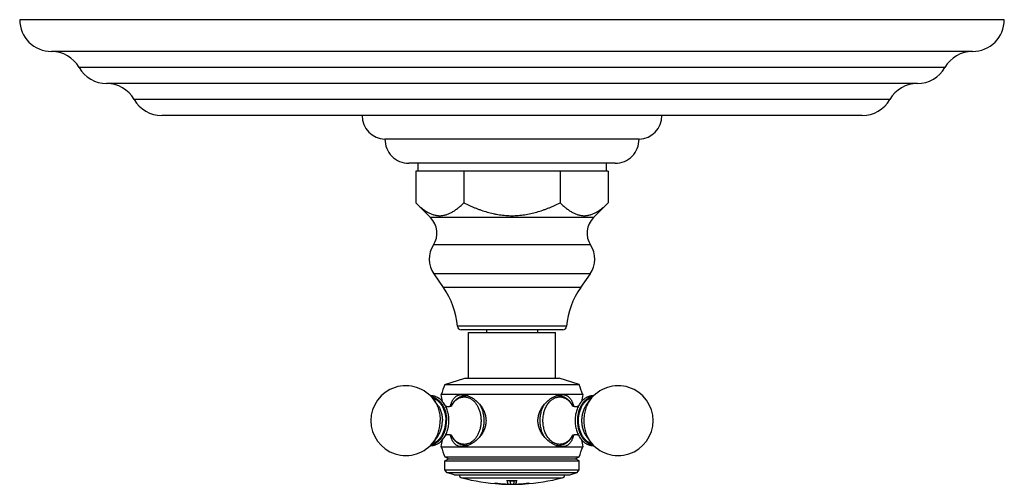
# Model space of a CAD drawing. Units: inches. Extents: x 7.17 to 14.92, y 5.65 to 9.31.
import ezdxf

# ---------------------------------------------------------------- set-up
doc = ezdxf.new("R2010")
doc.units = ezdxf.units.IN
doc.header["$LTSCALE"] = 1.21
doc.header["$MEASUREMENT"] = 0
doc.layers.get('0').update_dxf_attribs({"linetype": 'CONTINUOUS'})

msp = doc.modelspace()

# ---------------------------------------------------------------- linework, layer by layer
at = {"color": 7, "linetype": 'CONTINUOUS'}
for p, q in [((14.9223, 9.3103), (7.1723, 9.3103)), ((14.6723, 9.0603), (7.4223, 9.0603)), ((14.2382, 8.8083), (7.8564, 8.8083)), ((13.8042, 8.5563), (8.2905, 8.5563)), ((12.0473, 8.3693), (10.0473, 8.3693)), ((11.8603, 8.1813), (10.2343, 8.1813)), ((10.3063, 8.1813), (10.3063, 8.1193)), ((11.7883, 8.1813), (11.7883, 8.1193)), ((10.2893, 8.1193), (10.2893, 7.8694)), ((11.8054, 8.1193), (10.2893, 8.1193)), ((10.6683, 8.1193), (10.6683, 7.8694)), ((11.4263, 8.1193), (11.4263, 7.8694)), ((11.8054, 8.1193), (11.8054, 7.8694)), ((10.2893, 7.8694), (10.4062, 7.7528)), ((11.8054, 7.8694), (11.6885, 7.7528)), ((10.4327, 7.3096), (10.5068, 7.2037)), ((11.662, 7.3096), (11.5878, 7.2037)), ((11.4462, 6.8693), (10.6485, 6.8693)), ((10.7038, 6.8493), (11.3908, 6.8493)), ((10.7038, 6.4903), (10.7038, 6.8493)), ((10.8473, 6.8693), (10.8473, 6.8493)), ((11.2473, 6.8693), (11.2473, 6.8493)), ((11.3908, 6.4903), (11.3908, 6.8493)), ((10.5198, 6.4393), (10.6768, 6.4903)), ((10.5198, 6.4393), (11.5748, 6.4393)), ((10.6768, 6.4903), (11.4178, 6.4903)), ((11.5748, 6.4393), (11.4178, 6.4903)), ((11.6048, 6.3603), (10.4898, 6.3603)), ((10.4638, 6.2751), (10.4342, 6.3162)), ((10.6988, 6.3513), (10.6874, 6.3513)), ((11.4072, 6.3513), (11.3958, 6.3513)), ((11.6308, 6.2751), (11.6604, 6.3162)), ((10.4638, 6.0355), (10.4342, 5.9945)), ((11.6308, 6.0355), (11.6604, 5.9945)), ((10.4898, 5.9503), (11.6048, 5.9503)), ((10.6988, 5.9593), (10.6874, 5.9593)), ((11.4072, 5.9593), (11.3958, 5.9593)), ((10.5198, 5.8703), (11.5748, 5.8703)), ((10.5467, 5.8548), (10.5198, 5.8703)), ((10.5198, 5.8393), (10.5467, 5.8548)), ((10.5198, 5.8393), (11.5748, 5.8393)), ((10.5198, 5.768), (10.5198, 5.8393)), ((10.5467, 5.8548), (11.548, 5.8548)), ((11.548, 5.8548), (11.5748, 5.8703)), ((11.5748, 5.8393), (11.548, 5.8548)), ((11.5748, 5.768), (11.5748, 5.8393)), ((10.5198, 5.768), (11.5748, 5.768)), ((10.5341, 5.7484), (10.5198, 5.768)), ((10.5341, 5.7484), (11.5606, 5.7484)), ((10.5928, 5.7293), (10.5341, 5.7484)), ((11.5018, 5.7293), (11.5606, 5.7484)), ((11.5606, 5.7484), (11.5748, 5.768)), ((10.5928, 5.7293), (11.5018, 5.7293)), ((10.9123, 5.663), (10.9135, 5.6632)), ((10.9135, 5.6632), (10.9148, 5.6633)), ((10.9333, 5.6603), (10.9335, 5.6602)), ((10.9384, 5.6586), (10.9378, 5.6587)), ((10.9384, 5.6596), (10.9385, 5.6596)), ((10.9386, 5.6613), (10.9386, 5.6603)), ((10.9546, 5.6579), (10.9548, 5.6579)), ((10.9548, 5.6579), (10.9555, 5.6578)), ((11.0173, 5.6571), (11.0168, 5.658)), ((11.0305, 5.6823), (11.0305, 5.6813)), ((11.0642, 5.6823), (11.0642, 5.6813)), ((11.0773, 5.6571), (11.0779, 5.658)), ((11.1395, 5.6578), (11.1399, 5.6579)), ((11.1399, 5.6579), (11.14, 5.6579)), ((11.1561, 5.6613), (11.1561, 5.6603)), ((11.1561, 5.6596), (11.1562, 5.6596)), ((11.1562, 5.6596), (11.1568, 5.6597)), ((11.1613, 5.6603), (11.1617, 5.6603)), ((11.1811, 5.6632), (11.1823, 5.663)), ((11.0173, 5.6571), (11.0173, 5.6561)), ((11.0176, 5.6563), (11.0173, 5.6563)), ((11.0175, 5.6553), (11.0173, 5.6553)), ((11.0771, 5.6563), (11.0773, 5.6563)), ((11.0771, 5.6553), (11.0773, 5.6553)), ((11.0773, 5.6571), (11.0773, 5.6561))]:
    msp.add_line(p, q, dxfattribs=at)
at = {"color": 9, "linetype": 'CONTINUOUS'}
for p, q in [((14.4552, 8.9343), (7.6394, 8.9343)), ((14.0212, 8.6823), (8.0734, 8.6823)), ((11.6885, 7.7528), (10.4062, 7.7528)), ((11.6658, 7.5378), (10.4288, 7.5378)), ((11.662, 7.3096), (10.4327, 7.3096)), ((11.5878, 7.2037), (10.5068, 7.2037)), ((11.4771, 6.8977), (10.6176, 6.8977)), ((11.6308, 6.0355), (11.6308, 6.0355)), ((10.6522, 5.7055), (11.4425, 5.7055)), ((10.9141, 5.6633), (10.9141, 5.6624)), ((11.1805, 5.6633), (11.1805, 5.6624))]:
    msp.add_line(p, q, dxfattribs=at)
at = {"color": 7, "linetype": 'CONTINUOUS'}
for centre, radius, start, end in [((7.4223, 9.3103), 0.25, 180, 270), ((14.6723, 9.3103), 0.25, 270, 360), ((7.4223, 8.8103), 0.25, 29.73644, 90), ((14.6723, 8.8103), 0.25, 90, 150.26356), ((7.8565, 9.0583), 0.25, 209.73644, 269.98079), ((14.2382, 9.0583), 0.25, 270.01921, 330.26356), ((7.8563, 8.5583), 0.25, 29.73571, 89.98079), ((14.2383, 8.5583), 0.25, 90.01921, 150.26429), ((8.2905, 8.8063), 0.25, 209.73571, 270), ((13.8042, 8.8063), 0.25, 270, 330.26429), ((10.0545, 8.5563), 0.1871, 180, 267.81459), ((12.0402, 8.5563), 0.1871, 272.18541, 360), ((10.2343, 8.3683), 0.187, 179.6936, 270), ((11.8603, 8.3683), 0.187, 270, 0.3064), ((10.285, 7.6314), 0.1715, 326.95216, 45.08264), ((11.8096, 7.6314), 0.1715, 134.91736, 213.04784), ((10.5998, 7.4266), 0.204, 146.95216, 214.98899), ((11.4948, 7.4266), 0.204, 325.01101, 33.04784), ((9.9948, 6.8453), 0.625, 4.8097, 34.98899), ((12.0999, 6.8453), 0.625, 145.01101, 175.1903), ((10.6485, 6.9003), 0.031, 184.8097, 270), ((11.4462, 6.9003), 0.031, 270, 355.1903), ((11.7756, 5.9173), 1.36, 157.42554, 160.98623), ((10.319, 5.9173), 1.36, 19.01377, 22.57446), ((10.2112, 6.1553), 0.275, 35.79062, 324.20937), ((9.5672, 6.1553), 0.9451, 9.12255, 12.52698), ((12.5275, 6.1553), 0.9451, 167.47302, 170.87771), ((11.8835, 6.1553), 0.275, 215.79062, 144.20935), ((11.6868, 6.2453), 0.106, 88.01902, 89.99961), ((9.5672, 6.1553), 0.9451, 347.47302, 350.87715), ((12.5275, 6.1553), 0.9451, 189.12311, 192.52698), ((11.7776, 6.3876), 1.36, 198.75599, 202.3561), ((10.317, 6.3876), 1.36, 337.6439, 341.24401), ((11.6868, 6.0653), 0.106, 270.0004, 272.00022), ((10.6598, 5.7345), 0.03, 189.98611, 255.23697), ((11.0473, 7.205), 1.5507, 255.23697, 266.57424), ((10.9774, 5.9799), 0.3226, 262.17821, 263.04544), ((11.068, 6.9366), 1.2815, 263.98117, 264.20657), ((10.9724, 5.9383), 0.2808, 263.06631, 265.69627), ((11.0679, 6.9361), 1.281, 264.20655, 264.93517), ((11.0595, 6.9351), 1.2795, 264.57959, 266.28542), ((11.0021, 6.0263), 0.3714, 260.15829, 262.66301), ((11.0594, 6.9342), 1.2796, 264.5824, 268.1144), ((11.0678, 6.9353), 1.2802, 264.9352, 265.90648), ((11.0678, 6.9342), 1.2791, 265.90648, 267.73936), ((11.0473, 7.205), 1.5199, 268.58619, 271.41381), ((11.0473, 7.205), 1.5228, 269.36541, 270.63459), ((11.0473, 7.205), 1.5238, 269.36584, 270.63416), ((11.0352, 6.9342), 1.2796, 271.8856, 275.4176), ((11.0269, 6.9342), 1.2791, 272.26064, 274.09352), ((11.0352, 6.9351), 1.2795, 273.71458, 275.42041), ((11.0268, 6.9353), 1.2802, 274.09352, 275.0648), ((11.0267, 6.9361), 1.281, 275.06483, 275.79345), ((11.0473, 7.205), 1.5507, 273.42576, 284.76303), ((11.0947, 6.0124), 0.3574, 277.28855, 279.89076), ((11.1232, 5.9282), 0.2706, 274.25426, 276.98252), ((11.0267, 6.9366), 1.2815, 275.79343, 276.01883), ((11.1176, 5.9775), 0.3202, 277.0408, 277.84514), ((11.4348, 5.7345), 0.03, 284.76303, 350.01389), ((10.9671, 5.8612), 0.2045, 266.49762, 269.4388), ((11.0473, 7.205), 1.5507, 267.37497, 272.62503), ((11.0594, 6.9332), 1.2786, 268.12624, 269.05729), ((11.0594, 6.9334), 1.2778, 268.1252, 269.01387), ((11.0353, 6.9332), 1.2786, 270.94271, 271.87376), ((11.0353, 6.9334), 1.2778, 270.98613, 271.8748), ((11.1272, 5.8687), 0.212, 270.6201, 273.45055)]:
    msp.add_arc(centre, radius, start, end, dxfattribs=at)
at = {"color": 9, "linetype": 'CONTINUOUS'}
for centre, start, end in [((10.6874, 6.2528), 81.32632, 89.99018), ((11.4073, 6.2528), 90.01064, 98.67248), ((10.6874, 6.0578), 270.00982, 278.67372), ((11.4073, 6.0579), 261.32751, 269.98936)]:
    msp.add_arc(centre, 0.0985, start, end, dxfattribs=at)
at = {"color": 7, "linetype": 'CONTINUOUS'}
for points, knots in [([(10.2893, 7.8694), (10.2929, 7.8657), (10.3003, 7.8586), (10.3115, 7.8481), (10.3228, 7.8382), (10.3342, 7.8287), (10.3458, 7.8197), (10.3574, 7.8113), (10.3691, 7.8035), (10.381, 7.7964), (10.393, 7.79), (10.405, 7.7843), (10.4171, 7.7794), (10.4294, 7.7754), (10.4416, 7.7721), (10.454, 7.7698), (10.4664, 7.7684), (10.4788, 7.768), (10.4912, 7.7684), (10.5036, 7.7698), (10.5159, 7.7721), (10.5282, 7.7754), (10.5404, 7.7794), (10.5525, 7.7843), (10.5646, 7.79), (10.5765, 7.7964), (10.5884, 7.8035), (10.6001, 7.8113), (10.6118, 7.8197), (10.6233, 7.8287), (10.6347, 7.8382), (10.646, 7.8481), (10.6573, 7.8586), (10.6646, 7.8657), (10.6683, 7.8694)], [0, 0, 0, 0, 0.035226, 0.06996, 0.104178, 0.137855, 0.170968, 0.203501, 0.235442, 0.266787, 0.297544, 0.327731, 0.357383, 0.386552, 0.415305, 0.443729, 0.471924, 0.500001, 0.528078, 0.556273, 0.584696, 0.61345, 0.642618, 0.672271, 0.702458, 0.733214, 0.76456, 0.7965, 0.829033, 0.862147, 0.895823, 0.930042, 0.964775, 1, 1, 1, 1]), ([(10.6683, 7.8694), (10.6831, 7.862), (10.7054, 7.8514), (10.7356, 7.8381), (10.7584, 7.8286), (10.7815, 7.8196), (10.8126, 7.8085), (10.8519, 7.796), (10.8919, 7.7859), (10.9243, 7.7794), (10.9487, 7.7753), (10.9732, 7.7721), (10.9979, 7.7698), (11.0226, 7.7684), (11.0473, 7.768), (11.0721, 7.7684), (11.0968, 7.7698), (11.1214, 7.7721), (11.146, 7.7753), (11.1704, 7.7794), (11.2027, 7.7859), (11.2427, 7.796), (11.2821, 7.8085), (11.3131, 7.8196), (11.3362, 7.8286), (11.359, 7.8381), (11.3892, 7.8514), (11.4116, 7.862), (11.4263, 7.8694)], [0, 0, 0, 0, 0.062499, 0.093749, 0.125, 0.156251, 0.187502, 0.249998, 0.312493, 0.343744, 0.374995, 0.406246, 0.437497, 0.468749, 0.5, 0.531251, 0.562503, 0.593754, 0.625005, 0.656256, 0.687507, 0.750002, 0.812498, 0.843749, 0.875, 0.906251, 0.937501, 1, 1, 1, 1]), ([(11.4263, 7.8694), (11.43, 7.8657), (11.4374, 7.8586), (11.4486, 7.8481), (11.4599, 7.8382), (11.4713, 7.8287), (11.4829, 7.8197), (11.4945, 7.8113), (11.5062, 7.8035), (11.5181, 7.7964), (11.53, 7.79), (11.5421, 7.7843), (11.5542, 7.7794), (11.5665, 7.7754), (11.5787, 7.7721), (11.5911, 7.7698), (11.6035, 7.7684), (11.6159, 7.768), (11.6283, 7.7684), (11.6406, 7.7698), (11.653, 7.7721), (11.6653, 7.7754), (11.6775, 7.7794), (11.6896, 7.7843), (11.7017, 7.79), (11.7136, 7.7964), (11.7255, 7.8035), (11.7372, 7.8113), (11.7489, 7.8197), (11.7604, 7.8287), (11.7718, 7.8382), (11.7831, 7.8481), (11.7944, 7.8586), (11.8017, 7.8657), (11.8054, 7.8694)], [0, 0, 0, 0, 0.035225, 0.069958, 0.104176, 0.137853, 0.170967, 0.2035, 0.23544, 0.266786, 0.297542, 0.32773, 0.357382, 0.386551, 0.415304, 0.443728, 0.471923, 0.5, 0.528077, 0.556272, 0.584696, 0.613449, 0.642618, 0.67227, 0.702458, 0.733214, 0.76456, 0.7965, 0.829033, 0.862147, 0.895824, 0.930042, 0.964775, 1, 1, 1, 1]), ([(10.5631, 6.2693), (10.5638, 6.2726), (10.5655, 6.2792), (10.5683, 6.2889), (10.5715, 6.298), (10.575, 6.3066), (10.579, 6.3147), (10.5834, 6.3222), (10.5883, 6.3291), (10.5936, 6.3355), (10.5994, 6.3412), (10.6057, 6.3462), (10.6124, 6.3505), (10.6197, 6.3541), (10.6275, 6.3569), (10.6356, 6.3589), (10.6442, 6.3601), (10.6501, 6.3603), (10.6531, 6.3603)], [0, 0, 0, 0, 0.074128, 0.145626, 0.214554, 0.281022, 0.345189, 0.407272, 0.467545, 0.526348, 0.58409, 0.641234, 0.698291, 0.755795, 0.81427, 0.874199, 0.936005, 1, 1, 1, 1]), ([(10.6525, 6.3458), (10.6569, 6.3483), (10.6659, 6.3526), (10.6754, 6.3558), (10.6802, 6.357)], [0, 0, 0, 0, 0.506119, 1, 1, 1, 1]), ([(10.6531, 6.3603), (10.6616, 6.3603), (10.6725, 6.359), (10.6852, 6.3559), (10.6942, 6.3532), (10.7009, 6.3508), (10.7053, 6.349)], [0, 0, 0, 0, 0.47646, 0.603168, 0.732743, 1, 1, 1, 1]), ([(11.3894, 6.349), (11.3938, 6.3508), (11.4005, 6.3532), (11.4094, 6.3559), (11.4222, 6.359), (11.433, 6.3603), (11.4415, 6.3603)], [0, 0, 0, 0, 0.267257, 0.396832, 0.52354, 1, 1, 1, 1]), ([(11.4421, 6.3458), (11.4377, 6.3483), (11.4287, 6.3526), (11.4192, 6.3558), (11.4144, 6.357)], [0, 0, 0, 0, 0.506117, 1, 1, 1, 1]), ([(11.4415, 6.3603), (11.4445, 6.3603), (11.4504, 6.3601), (11.459, 6.3589), (11.4672, 6.3569), (11.4749, 6.3541), (11.4822, 6.3505), (11.489, 6.3462), (11.4953, 6.3412), (11.5011, 6.3355), (11.5064, 6.3292), (11.5112, 6.3222), (11.5156, 6.3147), (11.5196, 6.3066), (11.5232, 6.298), (11.5264, 6.2889), (11.5292, 6.2793), (11.5308, 6.2726), (11.5316, 6.2693)], [0, 0, 0, 0, 0.063995, 0.125801, 0.185731, 0.244206, 0.30171, 0.358768, 0.415912, 0.473654, 0.532458, 0.592731, 0.654813, 0.71898, 0.785448, 0.854375, 0.925872, 1, 1, 1, 1]), ([(10.5511, 6.1553), (10.5511, 6.1681), (10.5498, 6.1873), (10.5452, 6.2124), (10.5405, 6.2305), (10.5345, 6.248), (10.5273, 6.2646), (10.5189, 6.2801), (10.5094, 6.2945), (10.4988, 6.3075), (10.4873, 6.3191), (10.4749, 6.3291), (10.4618, 6.3374), (10.4502, 6.3429), (10.4407, 6.3462), (10.4336, 6.3483), (10.4263, 6.3498), (10.419, 6.3508), (10.4116, 6.3513), (10.4067, 6.3514), (10.4043, 6.3513)], [0, 0, 0, 0, 0.141505, 0.21152, 0.280624, 0.34856, 0.415113, 0.48012, 0.543472, 0.605129, 0.665121, 0.723547, 0.780576, 0.836435, 0.864026, 0.891431, 0.918689, 0.945843, 0.972932, 1, 1, 1, 1]), ([(10.4116, 6.3435), (10.4136, 6.3432), (10.4177, 6.3425), (10.4238, 6.3411), (10.4298, 6.3393), (10.4378, 6.3363), (10.4476, 6.3315), (10.4589, 6.3244), (10.4696, 6.3158), (10.4797, 6.3059), (10.4892, 6.2947), (10.4979, 6.2823), (10.5057, 6.2689), (10.5126, 6.2545), (10.5186, 6.2393), (10.5235, 6.2234), (10.5274, 6.2069), (10.5311, 6.1842), (10.5323, 6.1669), (10.5323, 6.1553)], [0, 0, 0, 0, 0.025592, 0.051349, 0.077317, 0.103545, 0.156917, 0.21178, 0.268353, 0.326779, 0.387131, 0.449411, 0.513559, 0.57946, 0.64695, 0.715826, 0.78585, 0.856758, 1, 1, 1, 1]), ([(10.6874, 6.3513), (10.6844, 6.3513), (10.6784, 6.3511), (10.6695, 6.35), (10.6606, 6.3483), (10.6519, 6.3458), (10.6433, 6.3427), (10.6349, 6.3389), (10.6268, 6.3345), (10.6189, 6.3295), (10.6114, 6.3239), (10.6016, 6.3157), (10.5902, 6.3041), (10.5781, 6.2883), (10.571, 6.2769), (10.5678, 6.271)], [0, 0, 0, 0, 0.05941, 0.118887, 0.178524, 0.23839, 0.298563, 0.359124, 0.420147, 0.481707, 0.543873, 0.60671, 0.734546, 0.8656, 1, 1, 1, 1]), ([(10.7053, 6.349), (10.7096, 6.3472), (10.7183, 6.3433), (10.731, 6.3363), (10.7435, 6.3284), (10.7558, 6.3195), (10.7676, 6.3097), (10.779, 6.299), (10.7898, 6.2875), (10.7999, 6.2752), (10.8092, 6.2621), (10.8177, 6.2484), (10.8251, 6.234), (10.8314, 6.2191), (10.8364, 6.2036), (10.8401, 6.1878), (10.8423, 6.1716), (10.8431, 6.1553), (10.8423, 6.139), (10.8401, 6.1229), (10.8364, 6.107), (10.8314, 6.0916), (10.8251, 6.0766), (10.8177, 6.0623), (10.8092, 6.0485), (10.7999, 6.0355), (10.7898, 6.0232), (10.779, 6.0117), (10.7676, 6.001), (10.7558, 5.9912), (10.7435, 5.9823), (10.731, 5.9743), (10.7183, 5.9674), (10.7096, 5.9635), (10.7053, 5.9617)], [0, 0, 0, 0, 0.028019, 0.056881, 0.08647, 0.116672, 0.147384, 0.178514, 0.209979, 0.241711, 0.273653, 0.305755, 0.337979, 0.370293, 0.402671, 0.435092, 0.46754, 0.5, 0.53246, 0.564908, 0.597329, 0.629707, 0.662021, 0.694245, 0.726347, 0.758289, 0.790021, 0.821486, 0.852616, 0.883328, 0.91353, 0.943119, 0.971981, 1, 1, 1, 1]), ([(11.3894, 5.9617), (11.385, 5.9635), (11.3764, 5.9674), (11.3636, 5.9743), (11.3511, 5.9823), (11.3389, 5.9912), (11.327, 6.001), (11.3156, 6.0117), (11.3048, 6.0232), (11.2947, 6.0355), (11.2854, 6.0485), (11.277, 6.0623), (11.2695, 6.0766), (11.2633, 6.0916), (11.2582, 6.107), (11.2545, 6.1229), (11.2523, 6.139), (11.2515, 6.1553), (11.2523, 6.1716), (11.2545, 6.1878), (11.2582, 6.2036), (11.2633, 6.2191), (11.2695, 6.234), (11.277, 6.2484), (11.2854, 6.2621), (11.2947, 6.2752), (11.3048, 6.2875), (11.3156, 6.299), (11.327, 6.3097), (11.3389, 6.3195), (11.3511, 6.3284), (11.3636, 6.3363), (11.3764, 6.3433), (11.385, 6.3472), (11.3894, 6.349)], [0, 0, 0, 0, 0.028019, 0.056881, 0.08647, 0.116672, 0.147384, 0.178514, 0.209979, 0.241711, 0.273653, 0.305755, 0.337979, 0.370293, 0.402671, 0.435092, 0.46754, 0.5, 0.53246, 0.564908, 0.597329, 0.629707, 0.662021, 0.694245, 0.726347, 0.758289, 0.790021, 0.821486, 0.852616, 0.883328, 0.91353, 0.943119, 0.971981, 1, 1, 1, 1]), ([(11.5268, 6.2709), (11.5236, 6.2769), (11.5166, 6.2883), (11.5044, 6.3041), (11.493, 6.3157), (11.4833, 6.3239), (11.4757, 6.3295), (11.4678, 6.3345), (11.4597, 6.3389), (11.4513, 6.3427), (11.4428, 6.3458), (11.434, 6.3483), (11.4252, 6.35), (11.4162, 6.3511), (11.4102, 6.3513), (11.4072, 6.3513)], [0, 0, 0, 0, 0.134402, 0.265456, 0.393292, 0.456128, 0.518295, 0.579855, 0.640878, 0.701438, 0.761611, 0.821477, 0.881114, 0.94059, 1, 1, 1, 1]), ([(11.6868, 6.3513), (11.6844, 6.3513), (11.6795, 6.3512), (11.6723, 6.3504), (11.6651, 6.3492), (11.658, 6.3475), (11.651, 6.3453), (11.6441, 6.3426), (11.6373, 6.3395), (11.6284, 6.3347), (11.6176, 6.3276), (11.6056, 6.3175), (11.5943, 6.3058), (11.5841, 6.2928), (11.5748, 6.2785), (11.5667, 6.2631), (11.5596, 6.2467), (11.5538, 6.2295), (11.5492, 6.2115), (11.5459, 6.1931), (11.5439, 6.1743), (11.5433, 6.1553), (11.5439, 6.1364), (11.5459, 6.1176), (11.5492, 6.0991), (11.5538, 6.0812), (11.5596, 6.064), (11.5667, 6.0476), (11.5748, 6.0321), (11.5841, 6.0179), (11.5943, 6.0048), (11.6056, 5.9932), (11.6176, 5.9831), (11.6284, 5.976), (11.6373, 5.9712), (11.6441, 5.9681), (11.651, 5.9654), (11.658, 5.9632), (11.6651, 5.9615), (11.6723, 5.9602), (11.6795, 5.9595), (11.6844, 5.9593), (11.6868, 5.9593)], [0, 0, 0, 0, 0.013507, 0.027034, 0.040602, 0.054231, 0.067939, 0.081747, 0.095672, 0.10973, 0.138297, 0.167566, 0.197614, 0.228484, 0.260187, 0.292698, 0.325964, 0.359901, 0.394405, 0.429351, 0.464599, 0.500001, 0.535402, 0.57065, 0.605596, 0.6401, 0.674037, 0.707303, 0.739814, 0.771516, 0.802387, 0.832435, 0.861704, 0.89027, 0.904328, 0.918253, 0.932061, 0.945769, 0.959398, 0.972966, 0.986493, 1, 1, 1, 1]), ([(11.6833, 6.3436), (11.6792, 6.343), (11.671, 6.3413), (11.659, 6.3373), (11.6473, 6.3316), (11.636, 6.3245), (11.6252, 6.316), (11.615, 6.3061), (11.6056, 6.2949), (11.5969, 6.2825), (11.589, 6.2691), (11.5821, 6.2547), (11.5761, 6.2395), (11.5712, 6.2235), (11.5673, 6.207), (11.5645, 6.19), (11.5628, 6.1728), (11.5622, 6.1554), (11.5628, 6.138), (11.5644, 6.1208), (11.5672, 6.1038), (11.5711, 6.0873), (11.5761, 6.0713), (11.582, 6.0561), (11.589, 6.0417), (11.5968, 6.0283), (11.6055, 6.0159), (11.615, 6.0047), (11.6251, 5.9948), (11.6359, 5.9862), (11.6472, 5.9791), (11.6589, 5.9734), (11.6709, 5.9694), (11.6791, 5.9677), (11.6832, 5.9671)], [0, 0, 0, 0, 0.025659, 0.051738, 0.078416, 0.105838, 0.134114, 0.163317, 0.193483, 0.224616, 0.256684, 0.28963, 0.323374, 0.357812, 0.392825, 0.428283, 0.464042, 0.499953, 0.535865, 0.571626, 0.607087, 0.642105, 0.676549, 0.710299, 0.743253, 0.775329, 0.80647, 0.836646, 0.865857, 0.894141, 0.92157, 0.948254, 0.974338, 1, 1, 1, 1]), ([(10.5237, 6.2705), (10.5248, 6.2701), (10.5271, 6.2693), (10.5308, 6.2684), (10.5347, 6.2676), (10.5389, 6.2671), (10.5424, 6.2669), (10.5453, 6.2668), (10.5482, 6.2669), (10.5518, 6.2671), (10.5559, 6.2676), (10.5599, 6.2684), (10.5635, 6.2693), (10.5668, 6.2704), (10.5697, 6.2715), (10.5718, 6.2724), (10.5731, 6.2732), (10.5739, 6.2736), (10.5746, 6.274), (10.5751, 6.2744), (10.5754, 6.2746), (10.5756, 6.2747), (10.5757, 6.2747)], [0, 0, 0, 0, 0.064728, 0.135343, 0.210441, 0.288685, 0.368802, 0.409179, 0.44956, 0.52971, 0.608019, 0.683217, 0.753967, 0.818868, 0.87642, 0.925027, 0.945456, 0.963007, 0.977459, 0.988594, 0.996184, 1, 1, 1, 1]), ([(11.5193, 6.2745), (11.5193, 6.2745), (11.5192, 6.2746), (11.5191, 6.2746), (11.519, 6.2747), (11.519, 6.2747), (11.519, 6.2747), (11.519, 6.2748), (11.519, 6.2748), (11.519, 6.2748), (11.519, 6.2747), (11.519, 6.2747), (11.5191, 6.2746), (11.5192, 6.2746), (11.5193, 6.2745), (11.5195, 6.2744), (11.5196, 6.2743), (11.5199, 6.2741), (11.5203, 6.2739), (11.5208, 6.2736), (11.5214, 6.2732), (11.5221, 6.2729), (11.5231, 6.2723), (11.5246, 6.2716), (11.5267, 6.2708), (11.5289, 6.27), (11.5314, 6.2692), (11.5341, 6.2685), (11.5369, 6.2679), (11.5399, 6.2674), (11.544, 6.267), (11.5472, 6.2668), (11.5493, 6.2668)], [0, 0, 0, 0, 0.004627, 0.008271, 0.010951, 0.01268, 0.013476, 0.01353, 0.013533, 0.013709, 0.014735, 0.016644, 0.019419, 0.023041, 0.027492, 0.032754, 0.03881, 0.045643, 0.061564, 0.080367, 0.101905, 0.126034, 0.152613, 0.212545, 0.28059, 0.355709, 0.436916, 0.523255, 0.613734, 0.707373, 0.803343, 1, 1, 1, 1]), ([(11.5493, 6.2668), (11.5513, 6.2668), (11.5552, 6.267), (11.56, 6.2676), (11.5637, 6.2683), (11.5662, 6.269), (11.5687, 6.2697), (11.5702, 6.2702), (11.5709, 6.2705)], [0, 0, 0, 0, 0.270729, 0.532275, 0.657819, 0.778439, 0.892911, 1, 1, 1, 1]), ([(10.4041, 5.9594), (10.4066, 5.9593), (10.4115, 5.9593), (10.4188, 5.9598), (10.4262, 5.9608), (10.4334, 5.9624), (10.4406, 5.9644), (10.4501, 5.9677), (10.4616, 5.9732), (10.4748, 5.9815), (10.4872, 5.9915), (10.4987, 6.0031), (10.5093, 6.0161), (10.5188, 6.0305), (10.5272, 6.046), (10.5345, 6.0626), (10.5405, 6.0801), (10.5452, 6.0983), (10.5498, 6.1233), (10.5511, 6.1425), (10.5511, 6.1553)], [0, 0, 0, 0, 0.02707, 0.054161, 0.081316, 0.108574, 0.135979, 0.163568, 0.219423, 0.276447, 0.334868, 0.394855, 0.456508, 0.519857, 0.584862, 0.651417, 0.719355, 0.788462, 0.858482, 1, 1, 1, 1]), ([(10.4115, 5.9671), (10.4136, 5.9674), (10.4176, 5.9681), (10.4237, 5.9696), (10.4297, 5.9714), (10.4377, 5.9744), (10.4475, 5.9791), (10.4588, 5.9862), (10.4696, 5.9948), (10.4797, 6.0047), (10.4892, 6.0159), (10.4978, 6.0283), (10.5057, 6.0417), (10.5126, 6.0561), (10.5185, 6.0713), (10.5235, 6.0873), (10.5274, 6.1038), (10.5311, 6.1264), (10.5323, 6.1438), (10.5323, 6.1553)], [0, 0, 0, 0, 0.025592, 0.051348, 0.077316, 0.103543, 0.156912, 0.211772, 0.268341, 0.326764, 0.387114, 0.449392, 0.513539, 0.579441, 0.646933, 0.715811, 0.785838, 0.856749, 1, 1, 1, 1]), ([(10.5756, 6.036), (10.5756, 6.036), (10.5756, 6.0359), (10.5757, 6.0359), (10.5756, 6.036), (10.5756, 6.036), (10.5754, 6.0361), (10.5753, 6.0362), (10.575, 6.0364), (10.5748, 6.0365), (10.5745, 6.0367), (10.5741, 6.0369), (10.5737, 6.0372), (10.5731, 6.0375), (10.5723, 6.038), (10.5707, 6.0388), (10.5688, 6.0395), (10.5668, 6.0403), (10.5651, 6.0409), (10.5633, 6.0414), (10.5614, 6.0419), (10.5594, 6.0424), (10.5574, 6.0428), (10.5552, 6.0431), (10.5531, 6.0434), (10.5508, 6.0436), (10.5486, 6.0438), (10.5463, 6.0438), (10.5433, 6.0438), (10.5396, 6.0436), (10.5359, 6.0432), (10.533, 6.0427), (10.5303, 6.0422), (10.5272, 6.0414), (10.5248, 6.0406), (10.5236, 6.0402)], [0, 0, 0, 0, 0.001561, 0.001983, 0.002672, 0.00444, 0.007256, 0.011087, 0.015904, 0.021677, 0.028371, 0.035956, 0.044397, 0.053663, 0.074546, 0.098358, 0.153779, 0.184928, 0.218067, 0.252978, 0.28945, 0.327285, 0.366284, 0.406257, 0.447016, 0.48838, 0.530172, 0.572213, 0.614327, 0.698066, 0.779985, 0.819819, 0.85865, 0.932517, 1, 1, 1, 1]), ([(10.6531, 5.9503), (10.6501, 5.9503), (10.6442, 5.9506), (10.6356, 5.9518), (10.6275, 5.9538), (10.6197, 5.9566), (10.6124, 5.9602), (10.6057, 5.9645), (10.5994, 5.9695), (10.5936, 5.9752), (10.5883, 5.9815), (10.5834, 5.9885), (10.579, 5.996), (10.575, 6.0041), (10.5715, 6.0127), (10.5683, 6.0218), (10.5655, 6.0314), (10.5638, 6.038), (10.5631, 6.0414)], [0, 0, 0, 0, 0.063993, 0.125797, 0.185724, 0.244198, 0.3017, 0.358756, 0.415899, 0.47364, 0.532443, 0.592717, 0.6548, 0.718969, 0.785439, 0.854369, 0.925869, 1, 1, 1, 1]), ([(10.5678, 6.0397), (10.571, 6.0338), (10.578, 6.0223), (10.5902, 6.0066), (10.6016, 5.995), (10.6113, 5.9868), (10.6189, 5.9812), (10.6268, 5.9762), (10.6349, 5.9718), (10.6433, 5.968), (10.6519, 5.9649), (10.6606, 5.9624), (10.6695, 5.9606), (10.6784, 5.9596), (10.6844, 5.9593), (10.6874, 5.9593)], [0, 0, 0, 0, 0.134403, 0.265458, 0.393295, 0.456132, 0.518299, 0.579858, 0.640881, 0.701441, 0.761613, 0.821479, 0.881115, 0.940591, 1, 1, 1, 1]), ([(11.4072, 5.9593), (11.4102, 5.9593), (11.4162, 5.9596), (11.4252, 5.9606), (11.434, 5.9624), (11.4428, 5.9649), (11.4513, 5.968), (11.4597, 5.9718), (11.4678, 5.9762), (11.4757, 5.9812), (11.4833, 5.9868), (11.493, 5.995), (11.5044, 6.0066), (11.5166, 6.0223), (11.5236, 6.0338), (11.5268, 6.0397)], [0, 0, 0, 0, 0.059409, 0.118885, 0.178522, 0.238387, 0.29856, 0.35912, 0.420143, 0.481702, 0.543869, 0.606706, 0.734543, 0.865598, 1, 1, 1, 1]), ([(11.5315, 6.0413), (11.5308, 6.0379), (11.5291, 6.0313), (11.5263, 6.0217), (11.5231, 6.0126), (11.5196, 6.004), (11.5156, 5.9959), (11.5112, 5.9884), (11.5063, 5.9815), (11.501, 5.9752), (11.4952, 5.9695), (11.4889, 5.9645), (11.4822, 5.9602), (11.4749, 5.9566), (11.4672, 5.9538), (11.459, 5.9518), (11.4504, 5.9506), (11.4445, 5.9503), (11.4415, 5.9503)], [0, 0, 0, 0, 0.074113, 0.145597, 0.214513, 0.280972, 0.345132, 0.40721, 0.467481, 0.526286, 0.58403, 0.64118, 0.698245, 0.755757, 0.814243, 0.874182, 0.935997, 1, 1, 1, 1]), ([(11.5493, 6.0438), (11.5475, 6.0438), (11.5439, 6.0437), (11.5387, 6.0431), (11.5338, 6.0421), (11.53, 6.0411), (11.5273, 6.0401), (11.5255, 6.0394), (11.5239, 6.0387), (11.5225, 6.038), (11.5213, 6.0374), (11.5203, 6.0368), (11.5197, 6.0364), (11.5193, 6.0361), (11.5191, 6.036)], [0, 0, 0, 0, 0.172157, 0.339306, 0.498383, 0.644846, 0.711754, 0.773596, 0.829723, 0.879461, 0.922102, 0.956899, 0.983109, 1, 1, 1, 1]), ([(11.571, 6.0402), (11.5694, 6.0408), (11.567, 6.0415), (11.5637, 6.0423), (11.56, 6.043), (11.5552, 6.0437), (11.5513, 6.0438), (11.5493, 6.0438)], [0, 0, 0, 0, 0.221411, 0.342052, 0.467692, 0.729417, 1, 1, 1, 1]), ([(10.6802, 5.9536), (10.6754, 5.9549), (10.6659, 5.958), (10.6569, 5.9624), (10.6525, 5.9649)], [0, 0, 0, 0, 0.493879, 1, 1, 1, 1]), ([(10.7053, 5.9617), (10.7009, 5.9599), (10.6942, 5.9574), (10.6852, 5.9548), (10.6725, 5.9517), (10.6616, 5.9503), (10.6531, 5.9503)], [0, 0, 0, 0, 0.267257, 0.396832, 0.52354, 1, 1, 1, 1]), ([(11.4415, 5.9503), (11.433, 5.9503), (11.4222, 5.9517), (11.4094, 5.9548), (11.4005, 5.9574), (11.3938, 5.9599), (11.3894, 5.9617)], [0, 0, 0, 0, 0.47646, 0.603168, 0.732743, 1, 1, 1, 1]), ([(11.4144, 5.9536), (11.4192, 5.9549), (11.4287, 5.958), (11.4378, 5.9624), (11.4422, 5.9649)], [0, 0, 0, 0, 0.493878, 1, 1, 1, 1]), ([(10.9141, 5.6624), (10.914, 5.6625), (10.9137, 5.6625), (10.9133, 5.6626), (10.913, 5.6627), (10.9128, 5.6627), (10.9126, 5.6628), (10.9125, 5.6628), (10.9124, 5.6629), (10.9124, 5.6629), (10.9123, 5.6629), (10.9123, 5.663), (10.9123, 5.663)], [0, 0, 0, 0, 0.220144, 0.413739, 0.579983, 0.718245, 0.828354, 0.872907, 0.910554, 0.941487, 0.966105, 1, 1, 1, 1]), ([(10.9378, 5.6587), (10.934, 5.6591), (10.926, 5.6603), (10.9181, 5.6617), (10.9141, 5.6624)], [0, 0, 0, 0, 0.48581, 1, 1, 1, 1]), ([(10.9148, 5.6633), (10.9153, 5.6633), (10.9165, 5.6633), (10.9185, 5.6632), (10.9208, 5.6631), (10.9241, 5.663), (10.9284, 5.6627), (10.9319, 5.6623), (10.9336, 5.6622)], [0, 0, 0, 0, 0.087587, 0.193531, 0.314465, 0.446528, 0.727043, 1, 1, 1, 1]), ([(10.9149, 5.6633), (10.9165, 5.663), (10.9226, 5.6619), (10.9287, 5.6609), (10.9333, 5.6603)], [0, 0, 0, 0, 0.258127, 1, 1, 1, 1]), ([(10.9546, 5.6571), (10.9519, 5.6573), (10.9465, 5.6577), (10.9411, 5.6583), (10.9384, 5.6586)], [0, 0, 0, 0, 0.488106, 1, 1, 1, 1]), ([(10.9555, 5.6578), (10.9591, 5.6573), (10.966, 5.6566), (10.9729, 5.6561), (10.9762, 5.656)], [0, 0, 0, 0, 0.515124, 1, 1, 1, 1]), ([(11.0173, 5.6561), (11.0171, 5.6563), (11.0168, 5.6569), (11.0163, 5.6578), (11.0159, 5.6588), (11.0154, 5.66), (11.0149, 5.6613), (11.0143, 5.6634), (11.0135, 5.6663), (11.0126, 5.6703), (11.0116, 5.6749), (11.0107, 5.68), (11.0101, 5.6837), (11.0098, 5.6856)], [0, 0, 0, 0, 0.028741, 0.06165, 0.098881, 0.14054, 0.186703, 0.23742, 0.352658, 0.48646, 0.638927, 0.810105, 1, 1, 1, 1]), ([(11.0168, 5.658), (11.0166, 5.6583), (11.0163, 5.6589), (11.0159, 5.6598), (11.0155, 5.6609), (11.0149, 5.6625), (11.0141, 5.6649), (11.0133, 5.6681), (11.0125, 5.6718), (11.0116, 5.676), (11.0108, 5.6806), (11.0102, 5.6839), (11.01, 5.6856)], [0, 0, 0, 0, 0.032568, 0.068937, 0.10919, 0.153385, 0.253759, 0.370302, 0.503146, 0.652359, 0.817975, 1, 1, 1, 1]), ([(11.0305, 5.6813), (11.0307, 5.6799), (11.0311, 5.6772), (11.0319, 5.6734), (11.0326, 5.6699), (11.0333, 5.6668), (11.034, 5.664), (11.0348, 5.6616), (11.0355, 5.6595), (11.036, 5.6582), (11.0363, 5.6577)], [0, 0, 0, 0, 0.17419, 0.334237, 0.480152, 0.611964, 0.729729, 0.833539, 0.923546, 1, 1, 1, 1]), ([(11.0363, 5.6577), (11.0364, 5.6573), (11.0367, 5.6567), (11.0373, 5.6559), (11.0378, 5.6553), (11.0381, 5.6549), (11.0383, 5.6548)], [0, 0, 0, 0, 0.309887, 0.57793, 0.80662, 1, 1, 1, 1]), ([(11.0584, 5.6577), (11.0582, 5.6573), (11.0579, 5.6567), (11.0574, 5.6559), (11.0569, 5.6553), (11.0565, 5.6549), (11.0563, 5.6548)], [0, 0, 0, 0, 0.309887, 0.57793, 0.80662, 1, 1, 1, 1]), ([(11.0642, 5.6813), (11.064, 5.6799), (11.0635, 5.6772), (11.0628, 5.6734), (11.062, 5.6699), (11.0613, 5.6668), (11.0606, 5.664), (11.0599, 5.6616), (11.0592, 5.6595), (11.0586, 5.6582), (11.0584, 5.6577)], [0, 0, 0, 0, 0.17419, 0.334237, 0.480152, 0.611964, 0.729729, 0.833539, 0.923546, 1, 1, 1, 1]), ([(11.0773, 5.6561), (11.0775, 5.6563), (11.0778, 5.6569), (11.0783, 5.6578), (11.0788, 5.6588), (11.0792, 5.66), (11.0797, 5.6613), (11.0804, 5.6634), (11.0812, 5.6663), (11.0821, 5.6703), (11.083, 5.6749), (11.0839, 5.68), (11.0845, 5.6837), (11.0848, 5.6856)], [0, 0, 0, 0, 0.028741, 0.06165, 0.098881, 0.14054, 0.186703, 0.23742, 0.352658, 0.48646, 0.638927, 0.810105, 1, 1, 1, 1]), ([(11.0779, 5.658), (11.078, 5.6583), (11.0783, 5.6589), (11.0788, 5.6598), (11.0792, 5.6609), (11.0798, 5.6625), (11.0805, 5.6649), (11.0813, 5.6681), (11.0822, 5.6718), (11.083, 5.676), (11.0839, 5.6806), (11.0844, 5.6839), (11.0847, 5.6856)], [0, 0, 0, 0, 0.032568, 0.068937, 0.10919, 0.153385, 0.253759, 0.370302, 0.503146, 0.652359, 0.817975, 1, 1, 1, 1]), ([(11.1184, 5.656), (11.1218, 5.6561), (11.1289, 5.6566), (11.1359, 5.6574), (11.1395, 5.6578)], [0, 0, 0, 0, 0.484633, 1, 1, 1, 1]), ([(11.1562, 5.6586), (11.1535, 5.6583), (11.1481, 5.6577), (11.1427, 5.6573), (11.14, 5.6571)], [0, 0, 0, 0, 0.511896, 1, 1, 1, 1]), ([(11.1805, 5.6624), (11.1764, 5.6616), (11.1684, 5.6602), (11.1603, 5.6591), (11.1563, 5.6586)], [0, 0, 0, 0, 0.514521, 1, 1, 1, 1]), ([(11.161, 5.6622), (11.162, 5.6623), (11.1639, 5.6624), (11.1668, 5.6627), (11.1698, 5.6629), (11.1726, 5.6631), (11.1753, 5.6632), (11.1776, 5.6633), (11.1793, 5.6633), (11.1804, 5.6633), (11.1809, 5.6633), (11.1811, 5.6632)], [0, 0, 0, 0, 0.141135, 0.289055, 0.437938, 0.581851, 0.71503, 0.832106, 0.928367, 0.967458, 1, 1, 1, 1]), ([(11.1617, 5.6603), (11.1631, 5.6605), (11.1692, 5.6614), (11.1752, 5.6624), (11.1798, 5.6633)], [0, 0, 0, 0, 0.242054, 1, 1, 1, 1]), ([(11.1823, 5.663), (11.1823, 5.663), (11.1823, 5.6629), (11.1823, 5.6629), (11.1822, 5.6629), (11.1821, 5.6628), (11.182, 5.6628), (11.1819, 5.6627), (11.1816, 5.6627), (11.1813, 5.6626), (11.1809, 5.6625), (11.1807, 5.6625), (11.1805, 5.6624)], [0, 0, 0, 0, 0.033895, 0.058513, 0.089446, 0.127093, 0.171646, 0.281755, 0.420017, 0.586261, 0.779856, 1, 1, 1, 1]), ([(11.1823, 5.663), (11.1823, 5.663), (11.1823, 5.663), (11.1823, 5.663), (11.1823, 5.663)], [0, 0, 0, 0, 0.273606, 1, 1, 1, 1])]:
    msp.add_open_spline(points, degree=3, knots=knots, dxfattribs=at)
at = {"color": 9, "linetype": 'CONTINUOUS'}
for points, knots in [([(10.4208, 6.3335), (10.4245, 6.3326), (10.4318, 6.3302), (10.4425, 6.3255), (10.4528, 6.3194), (10.4627, 6.3121), (10.4722, 6.3036), (10.481, 6.2939), (10.4892, 6.2832), (10.4968, 6.2716), (10.5035, 6.2591), (10.5095, 6.2457), (10.5147, 6.2317), (10.5189, 6.2172), (10.5223, 6.2021), (10.5255, 6.1815), (10.5265, 6.1658), (10.5265, 6.1553)], [0, 0, 0, 0, 0.051474, 0.104009, 0.157876, 0.21329, 0.270401, 0.329299, 0.390013, 0.452518, 0.516736, 0.582548, 0.649795, 0.718287, 0.787807, 0.858114, 1, 1, 1, 1]), ([(10.4342, 6.3162), (10.442, 6.3054), (10.4523, 6.2878), (10.463, 6.2627), (10.4699, 6.2425), (10.4752, 6.2215), (10.4791, 6.1998), (10.4815, 6.1777), (10.482, 6.1628), (10.482, 6.1553)], [0, 0, 0, 0, 0.233926, 0.356104, 0.481185, 0.608685, 0.738059, 0.868706, 1, 1, 1, 1]), ([(10.5681, 6.271), (10.5722, 6.2783), (10.579, 6.2889), (10.5895, 6.3016), (10.5977, 6.3101), (10.6064, 6.3177), (10.6154, 6.3244), (10.6249, 6.33), (10.6346, 6.3346), (10.6445, 6.3382), (10.6546, 6.3406), (10.6648, 6.3419), (10.675, 6.3421), (10.6852, 6.3412), (10.6954, 6.3392), (10.7054, 6.336), (10.7151, 6.3318), (10.7247, 6.3265), (10.7339, 6.3202), (10.7427, 6.313), (10.7511, 6.3047), (10.759, 6.2956), (10.7664, 6.2857), (10.7732, 6.275), (10.7795, 6.2635), (10.785, 6.2515), (10.7916, 6.2345), (10.7967, 6.2166), (10.8003, 6.1982), (10.8029, 6.1793), (10.8037, 6.1649), (10.8037, 6.1553)], [0, 0, 0, 0, 0.065921, 0.097644, 0.128518, 0.158562, 0.187815, 0.216342, 0.244229, 0.271584, 0.298535, 0.325224, 0.351806, 0.378438, 0.405278, 0.432472, 0.460154, 0.48844, 0.517424, 0.547178, 0.577751, 0.609168, 0.641435, 0.674536, 0.708438, 0.743092, 0.778435, 0.850838, 0.88775, 0.92499, 1, 1, 1, 1]), ([(10.7903, 6.2867), (10.7961, 6.2775), (10.8038, 6.2629), (10.8119, 6.2421), (10.817, 6.2257), (10.821, 6.2086), (10.8248, 6.1852), (10.826, 6.1673), (10.826, 6.1553)], [0, 0, 0, 0, 0.236135, 0.358752, 0.483871, 0.611062, 0.73985, 1, 1, 1, 1]), ([(11.3044, 6.024), (11.2985, 6.0331), (11.2908, 6.0478), (11.2828, 6.0685), (11.2777, 6.085), (11.2737, 6.1021), (11.2708, 6.1196), (11.269, 6.1374), (11.2685, 6.1553), (11.269, 6.1733), (11.2708, 6.1911), (11.2737, 6.2086), (11.2777, 6.2257), (11.2828, 6.2421), (11.2908, 6.2629), (11.2985, 6.2775), (11.3044, 6.2867)], [0, 0, 0, 0, 0.118051, 0.179351, 0.241902, 0.305489, 0.369874, 0.4348, 0.5, 0.5652, 0.630126, 0.694511, 0.758098, 0.820649, 0.881949, 1, 1, 1, 1]), ([(11.4229, 5.9687), (11.4186, 5.9687), (11.4099, 5.9693), (11.397, 5.972), (11.3844, 5.9765), (11.3721, 5.9827), (11.3604, 5.9906), (11.3493, 6), (11.3389, 6.011), (11.3293, 6.0233), (11.3206, 6.0369), (11.3129, 6.0517), (11.3062, 6.0674), (11.3007, 6.0839), (11.2964, 6.1012), (11.2932, 6.1189), (11.2913, 6.137), (11.2907, 6.1553), (11.2913, 6.1736), (11.2932, 6.1917), (11.2964, 6.2095), (11.3007, 6.2267), (11.3062, 6.2433), (11.3129, 6.259), (11.3206, 6.2737), (11.3293, 6.2873), (11.3389, 6.2997), (11.3493, 6.3106), (11.3604, 6.3201), (11.3721, 6.328), (11.3844, 6.3342), (11.397, 6.3387), (11.4099, 6.3414), (11.4186, 6.342), (11.4229, 6.342)], [0, 0, 0, 0, 0.02573, 0.051704, 0.07815, 0.105268, 0.133218, 0.162114, 0.192027, 0.222983, 0.254968, 0.28793, 0.321787, 0.35643, 0.391727, 0.427531, 0.463678, 0.5, 0.536322, 0.572469, 0.608273, 0.64357, 0.678213, 0.71207, 0.745032, 0.777017, 0.807973, 0.837886, 0.866782, 0.894732, 0.92185, 0.948296, 0.97427, 1, 1, 1, 1]), ([(11.4229, 6.342), (11.4254, 6.342), (11.4304, 6.3418), (11.4378, 6.3409), (11.4452, 6.3394), (11.4525, 6.3374), (11.4597, 6.3347), (11.4668, 6.3315), (11.4737, 6.3277), (11.4829, 6.3219), (11.4938, 6.3132), (11.5059, 6.301), (11.517, 6.2868), (11.5234, 6.2765), (11.5265, 6.2711)], [0, 0, 0, 0, 0.056549, 0.113288, 0.170374, 0.22798, 0.286264, 0.345368, 0.405417, 0.46652, 0.592167, 0.722877, 0.858846, 1, 1, 1, 1]), ([(11.674, 6.3335), (11.6703, 6.3326), (11.6629, 6.3303), (11.6523, 6.3255), (11.6419, 6.3195), (11.632, 6.3121), (11.6226, 6.3036), (11.6137, 6.294), (11.6055, 6.2833), (11.5979, 6.2717), (11.5911, 6.2592), (11.5852, 6.2458), (11.58, 6.2318), (11.5757, 6.2173), (11.5724, 6.2022), (11.57, 6.1868), (11.5685, 6.1712), (11.568, 6.1554), (11.5685, 6.1396), (11.5699, 6.124), (11.5724, 6.1086), (11.5757, 6.0935), (11.58, 6.079), (11.5851, 6.065), (11.5911, 6.0516), (11.5979, 6.0391), (11.6054, 6.0274), (11.6136, 6.0168), (11.6225, 6.0071), (11.6319, 5.9986), (11.6418, 5.9913), (11.6522, 5.9852), (11.6628, 5.9804), (11.6702, 5.9781), (11.6739, 5.9772)], [0, 0, 0, 0, 0.025732, 0.051993, 0.078919, 0.106618, 0.135165, 0.164606, 0.194956, 0.226201, 0.258303, 0.291204, 0.324823, 0.359066, 0.393823, 0.428976, 0.464396, 0.499952, 0.535509, 0.570931, 0.606087, 0.640848, 0.675096, 0.708722, 0.74163, 0.77374, 0.804994, 0.835352, 0.864801, 0.893357, 0.921064, 0.947997, 0.974264, 1, 1, 1, 1]), ([(11.6604, 6.3162), (11.6526, 6.3054), (11.6441, 6.2908), (11.6358, 6.2724), (11.6305, 6.2594), (11.6248, 6.2425), (11.6194, 6.2215), (11.6155, 6.1998), (11.6132, 6.1777), (11.6124, 6.1553), (11.6132, 6.133), (11.6155, 6.1109), (11.6194, 6.0892), (11.6248, 6.0682), (11.6305, 6.0513), (11.6358, 6.0382), (11.6441, 6.0198), (11.6526, 6.0053), (11.6604, 5.9945)], [0, 0, 0, 0, 0.11696, 0.147315, 0.17806, 0.240599, 0.304348, 0.369033, 0.434355, 0.5, 0.565645, 0.630967, 0.695652, 0.759401, 0.82194, 0.852685, 0.88304, 1, 1, 1, 1]), ([(10.4638, 6.2751), (10.4696, 6.2671), (10.4772, 6.254), (10.4853, 6.2353), (10.4904, 6.2203), (10.4944, 6.2046), (10.4982, 6.183), (10.4994, 6.1664), (10.4994, 6.1553)], [0, 0, 0, 0, 0.233964, 0.356162, 0.481263, 0.608785, 0.738179, 1, 1, 1, 1]), ([(11.6308, 6.2751), (11.625, 6.2671), (11.6174, 6.254), (11.6094, 6.2353), (11.6043, 6.2203), (11.6003, 6.2046), (11.5974, 6.1884), (11.5956, 6.172), (11.5951, 6.1553), (11.5956, 6.1387), (11.5974, 6.1222), (11.6003, 6.1061), (11.6043, 6.0904), (11.6094, 6.0754), (11.6174, 6.0567), (11.625, 6.0436), (11.6308, 6.0355)], [0, 0, 0, 0, 0.116963, 0.178052, 0.240592, 0.304343, 0.369029, 0.434353, 0.499999, 0.565646, 0.63097, 0.695656, 0.759407, 0.821947, 0.883036, 1, 1, 1, 1]), ([(10.4207, 5.9772), (10.4244, 5.9781), (10.4318, 5.9804), (10.4425, 5.9852), (10.4528, 5.9913), (10.4627, 5.9986), (10.4721, 6.0071), (10.481, 6.0167), (10.4892, 6.0274), (10.4967, 6.0391), (10.5035, 6.0516), (10.5095, 6.0649), (10.5147, 6.0789), (10.5189, 6.0935), (10.5223, 6.1085), (10.5255, 6.1291), (10.5265, 6.1448), (10.5265, 6.1553)], [0, 0, 0, 0, 0.051472, 0.104005, 0.157869, 0.21328, 0.270388, 0.329284, 0.389996, 0.452499, 0.516717, 0.58253, 0.649779, 0.718273, 0.787795, 0.858106, 1, 1, 1, 1]), ([(10.4342, 5.9945), (10.442, 6.0053), (10.4523, 6.0229), (10.463, 6.048), (10.4699, 6.0682), (10.4752, 6.0892), (10.4791, 6.1109), (10.4815, 6.133), (10.482, 6.1479), (10.482, 6.1553)], [0, 0, 0, 0, 0.233926, 0.356104, 0.481185, 0.608685, 0.738059, 0.868706, 1, 1, 1, 1]), ([(10.4638, 6.0355), (10.4696, 6.0436), (10.4772, 6.0567), (10.4853, 6.0754), (10.4904, 6.0904), (10.4944, 6.1061), (10.4982, 6.1277), (10.4994, 6.1443), (10.4994, 6.1553)], [0, 0, 0, 0, 0.233964, 0.356162, 0.481263, 0.608785, 0.738179, 1, 1, 1, 1]), ([(10.8037, 6.1553), (10.8037, 6.1457), (10.8029, 6.1314), (10.8003, 6.1124), (10.7967, 6.094), (10.7916, 6.0762), (10.785, 6.0592), (10.7794, 6.0471), (10.7732, 6.0357), (10.7664, 6.025), (10.759, 6.015), (10.7511, 6.0059), (10.7427, 5.9977), (10.7338, 5.9904), (10.7246, 5.9841), (10.7151, 5.9788), (10.7053, 5.9746), (10.6953, 5.9715), (10.6852, 5.9694), (10.675, 5.9685), (10.6647, 5.9687), (10.6545, 5.9701), (10.6445, 5.9725), (10.6345, 5.976), (10.6248, 5.9806), (10.6154, 5.9863), (10.6063, 5.9929), (10.5977, 6.0006), (10.5894, 6.0091), (10.579, 6.0218), (10.5722, 6.0324), (10.5681, 6.0398)], [0, 0, 0, 0, 0.075009, 0.112249, 0.14916, 0.221562, 0.256904, 0.291557, 0.325458, 0.358558, 0.390823, 0.422239, 0.45281, 0.482562, 0.511545, 0.53983, 0.56751, 0.594703, 0.621542, 0.648174, 0.674756, 0.701445, 0.728396, 0.755752, 0.78364, 0.812169, 0.841425, 0.871471, 0.902348, 0.934073, 1, 1, 1, 1]), ([(10.826, 6.1553), (10.826, 6.1434), (10.8248, 6.1255), (10.821, 6.1021), (10.817, 6.085), (10.8119, 6.0685), (10.8038, 6.0478), (10.7961, 6.0331), (10.7903, 6.024)], [0, 0, 0, 0, 0.26015, 0.388938, 0.516129, 0.641248, 0.763865, 1, 1, 1, 1]), ([(11.5264, 6.0395), (11.5234, 6.0341), (11.5169, 6.0238), (11.5059, 6.0097), (11.4938, 5.9974), (11.4828, 5.9887), (11.4737, 5.9829), (11.4668, 5.9792), (11.4597, 5.9759), (11.4525, 5.9733), (11.4452, 5.9712), (11.4378, 5.9697), (11.4304, 5.9689), (11.4254, 5.9687), (11.4229, 5.9687)], [0, 0, 0, 0, 0.141146, 0.277109, 0.407814, 0.53346, 0.594564, 0.654614, 0.713719, 0.772006, 0.829615, 0.886704, 0.943447, 1, 1, 1, 1])]:
    msp.add_open_spline(points, degree=3, knots=knots, dxfattribs=at)
at = {"color": 7, "linetype": 'CONTINUOUS'}
for points in [[(10.9383, 5.6596), (10.9383, 5.6596), (10.9384, 5.6596), (10.9384, 5.6596)], [(11.1563, 5.6586), (11.1563, 5.6586), (11.1563, 5.6586), (11.1562, 5.6586)], [(10.9547, 5.6571), (10.9546, 5.6571), (10.9546, 5.6571), (10.9546, 5.6571)], [(10.9762, 5.656), (10.9763, 5.656), (10.9763, 5.656), (10.9763, 5.656)], [(11.1183, 5.656), (11.1184, 5.656), (11.1184, 5.656), (11.1184, 5.656)], [(11.14, 5.6571), (11.14, 5.6571), (11.14, 5.6571), (11.14, 5.6571)]]:
    msp.add_open_spline(points, degree=3, dxfattribs=at)

doc.saveas('drawing.dxf')
